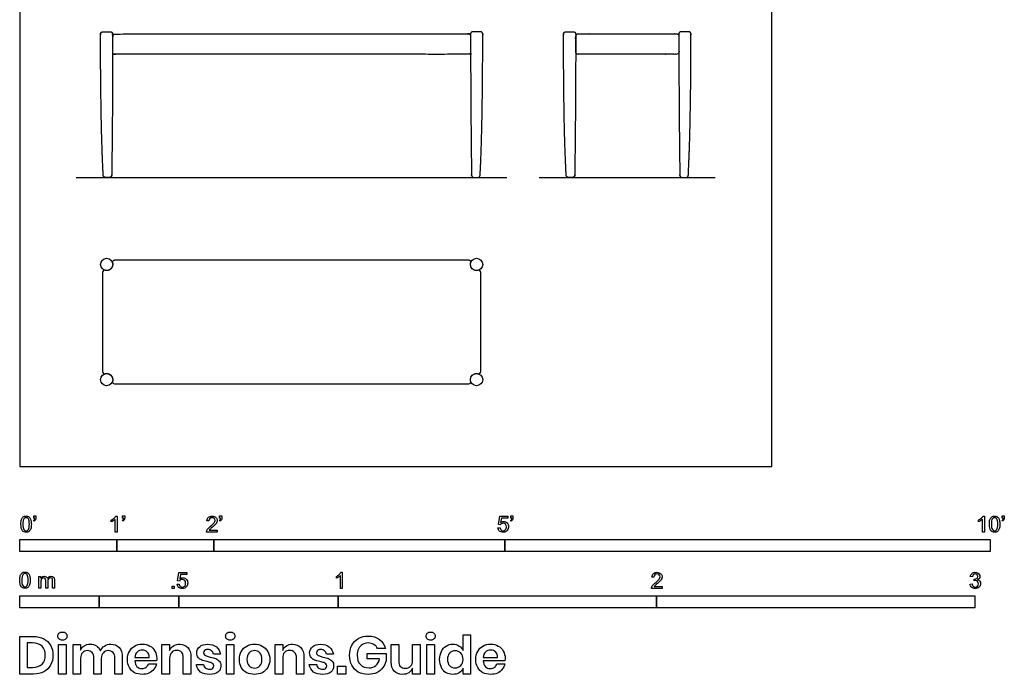
# Model space of a CAD drawing. Units: feet. Extents: x 0 to 10.1, y -2.1 to 10.3.
# Drawn here: x 0 to 10.1, y -2.1 to 4.6 of the extents above; entities that cross this region are included whole.
import ezdxf

# ---------------------------------------------------------------- set-up
doc = ezdxf.new("R2010")
doc.units = ezdxf.units.FT
doc.header["$MEASUREMENT"] = 0
for name, color, linetype, true_color in [('AG-DIAGRAM', 7, 'Continuous', 0xfecc66), ('AG-FURNITURE', 7, 'Continuous', 0x66ccff), ('N-SYMB', 7, 'Continuous', 0x800040), ('X-DIMENSIONS.GUIDE', 7, 'Continuous', 0x800080), ('X-VPRT', 6, 'Continuous', 0xff00ff)]:
    doc.layers.add(name, color=color, linetype=linetype, true_color=true_color)

msp = doc.modelspace()

# ---------------------------------------------------------------- linework, layer by layer
at = {"layer": 'AG-DIAGRAM'}
for p, q in [((0.583, 2.979), (5.021, 2.979)), ((5.354, 2.979), (7.167, 2.979))]:
    msp.add_line(p, q, dxfattribs=at)
at = {"layer": 'AG-FURNITURE'}
for centre in [(0.896, 2.083), (4.708, 2.083), (0.896, 0.896), (4.708, 0.896)]:
    msp.add_circle(centre, 0.0628, dxfattribs=at)
for centre, start, end in [((0.977, 2.104), 90, 194.6502), ((4.627, 2.104), 345.3498, 90), ((0.875, 2.002), 75.3384, 180), ((4.729, 2.002), 0, 104.6616), ((0.875, 0.977), 180, 284.6616), ((4.729, 0.977), 255.3384, 360), ((0.977, 0.875), 165.3498, 270), ((4.627, 0.875), 270, 14.6502)]:
    msp.add_arc(centre, 0.0208, start, end, dxfattribs=at)
for points, weights, knots in [([(0.861, 3), (0.862, 2.979), (0.883, 2.979), (0.909, 2.979), (0.926, 2.979), (0.948, 2.979), (0.948, 3.001), (0.958, 3.729), (0.958, 4.457), (0.958, 4.479), (0.936, 4.479), (0.896, 4.479), (0.855, 4.479), (0.846, 4.479), (0.84, 4.473), (0.833, 4.466), (0.833, 4.457), (0.834, 3.493), (0.861, 3)], [1, 0.726191462797, 1, 1, 1, 0.707106781264, 1, 1, 1, 0.707106781186, 1, 1, 1, 0.923849244197, 1, 0.923849244197, 1, 1, 1], [0, 0, 0, 0.03348, 0.03348, 0.087024, 0.087024, 0.121713, 0.121713, 1.577546, 1.577546, 1.612234, 1.612234, 1.693064, 1.693064, 1.710412, 1.710412, 1.72776, 1.72776, 3.18092, 3.18092, 3.18092]), ([(4.744, 3), (4.742, 2.979), (4.721, 2.979), (4.695, 2.979), (4.678, 2.979), (4.656, 2.979), (4.656, 3.001), (4.646, 3.729), (4.646, 4.457), (4.646, 4.479), (4.668, 4.479), (4.708, 4.479), (4.749, 4.479), (4.758, 4.479), (4.764, 4.473), (4.771, 4.466), (4.771, 4.457), (4.771, 3.493), (4.744, 3)], [1, 0.726191462797, 1, 1, 1, 0.707106781264, 1, 1, 1, 0.707106781186, 1, 1, 1, 0.923849244197, 1, 0.923849244197, 1, 1, 1], [0, 0, 0, 0.03348, 0.03348, 0.087024, 0.087024, 0.121713, 0.121713, 1.577546, 1.577546, 1.612234, 1.612234, 1.693064, 1.693064, 1.710412, 1.710412, 1.72776, 1.72776, 3.18092, 3.18092, 3.18092]), ([(5.631, 3), (5.633, 2.979), (5.654, 2.979), (5.68, 2.979), (5.697, 2.979), (5.719, 2.979), (5.719, 3.001), (5.729, 3.729), (5.729, 4.457), (5.729, 4.479), (5.707, 4.479), (5.667, 4.479), (5.626, 4.479), (5.617, 4.479), (5.611, 4.473), (5.604, 4.466), (5.604, 4.457), (5.604, 3.493), (5.631, 3)], [1, 0.726191462797, 1, 1, 1, 0.707106781264, 1, 1, 1, 0.707106781186, 1, 1, 1, 0.923849244197, 1, 0.923849244197, 1, 1, 1], [0, 0, 0, 0.03348, 0.03348, 0.087024, 0.087024, 0.121713, 0.121713, 1.577546, 1.577546, 1.612234, 1.612234, 1.693064, 1.693064, 1.710412, 1.710412, 1.72776, 1.72776, 3.18092, 3.18092, 3.18092]), ([(6.889, 3), (6.888, 2.979), (6.867, 2.979), (6.841, 2.979), (6.824, 2.979), (6.802, 2.979), (6.802, 3.001), (6.792, 3.729), (6.792, 4.457), (6.792, 4.479), (6.814, 4.479), (6.854, 4.479), (6.895, 4.479), (6.904, 4.479), (6.91, 4.473), (6.917, 4.466), (6.917, 4.457), (6.916, 3.493), (6.889, 3)], [1, 0.726191462797, 1, 1, 1, 0.707106781264, 1, 1, 1, 0.707106781186, 1, 1, 1, 0.923849244197, 1, 0.923849244197, 1, 1, 1], [0, 0, 0, 0.03348, 0.03348, 0.087024, 0.087024, 0.121713, 0.121713, 1.577546, 1.577546, 1.612234, 1.612234, 1.693064, 1.693064, 1.710412, 1.710412, 1.72776, 1.72776, 3.18092, 3.18092, 3.18092]), ([(0.958, 4.269), (0.958, 4.247), (0.98, 4.247), (2.802, 4.247), (4.624, 4.247), (4.646, 4.247), (4.646, 4.269), (4.646, 4.363), (4.646, 4.436), (4.646, 4.458), (4.624, 4.458), (2.802, 4.458), (0.98, 4.458), (0.958, 4.458), (0.958, 4.436), (0.958, 4.363), (0.958, 4.269)], [1, 0.707106781187, 1, 1, 1, 0.707106781186, 1, 1, 1, 0.707106781187, 1, 1, 1, 0.707106781186, 1, 1, 1], [0, 0, 0, 0.034689, 0.034689, 3.678022, 3.678022, 3.71271, 3.71271, 3.901076, 3.901076, 3.935765, 3.935765, 7.579098, 7.579098, 7.613787, 7.613787, 7.802153, 7.802153, 7.802153]), ([(5.729, 4.269), (5.729, 4.247), (5.751, 4.247), (6.26, 4.247), (6.77, 4.247), (6.792, 4.247), (6.792, 4.269), (6.792, 4.363), (6.792, 4.436), (6.792, 4.458), (6.77, 4.458), (6.26, 4.458), (5.751, 4.458), (5.729, 4.458), (5.729, 4.436), (5.729, 4.363), (5.729, 4.269)], [1, 0.707106781187, 1, 1, 1, 0.707106781186, 1, 1, 1, 0.707106781187, 1, 1, 1, 0.707106781186, 1, 1, 1], [0, 0, 0, 0.034689, 0.034689, 3.678022, 3.678022, 3.71271, 3.71271, 3.901076, 3.901076, 3.935765, 3.935765, 7.579098, 7.579098, 7.613787, 7.613787, 7.802153, 7.802153, 7.802153]), ([(0.957, 2.099), (0.959, 2.091), (0.959, 2.083), (0.959, 2.02), (0.896, 2.02), (0.888, 2.02), (0.88, 2.022)], [0.916342683609, 0.949445408349, 1, 0.707106781187, 1, 0.949407563724, 0.9162931327], [0.18595, 0.18595, 0.18595, 0.2035137, 0.2035137, 0.3052705, 0.3052705, 0.3228473, 0.3228473, 0.3228473]), ([(4.724, 2.022), (4.716, 2.02), (4.708, 2.02), (4.645, 2.02), (4.645, 2.083), (4.645, 2.091), (4.647, 2.099)], [0.916293132699, 0.949407563723, 1, 0.707106781187, 1, 0.94944540835, 0.916342683611], [6.9942311, 6.9942311, 6.9942311, 7.0118079, 7.0118079, 7.1135648, 7.1135648, 7.1311284, 7.1311284, 7.1311284]), ([(0.88, 0.957), (0.888, 0.959), (0.896, 0.959), (0.959, 0.959), (0.959, 0.896), (0.959, 0.888), (0.957, 0.88)], [0.916293132699, 0.949407563723, 1, 0.707106781187, 1, 0.949445420403, 0.916342699395], [1.6324676, 1.6324676, 1.6324676, 1.6500444, 1.6500444, 1.7518012, 1.7518012, 1.7693649, 1.7693649, 1.7693649]), ([(4.647, 0.88), (4.645, 0.888), (4.645, 0.896), (4.645, 0.959), (4.708, 0.959), (4.716, 0.959), (4.724, 0.957)], [0.916342699393, 0.949445420402, 1, 0.707106781187, 1, 0.949407563724, 0.9162931327], [5.5477136, 5.5477136, 5.5477136, 5.5652772, 5.5652772, 5.6670341, 5.6670341, 5.6846109, 5.6846109, 5.6846109])]:
    msp.add_rational_spline(points, weights, degree=2, knots=knots, dxfattribs=at)
for points in [[(4.627, 2.125), (2.802, 2.125), (0.977, 2.125)], [(0.854, 2.002), (0.854, 1.49), (0.854, 0.977)], [(4.75, 0.977), (4.75, 1.49), (4.75, 2.002)], [(0.977, 0.854), (2.802, 0.854), (4.627, 0.854)]]:
    msp.add_open_spline(points, degree=2, dxfattribs=at)
at = {"layer": 'N-SYMB'}
for points in [[(0.148, -0.562), (0.143, -0.554)], [(0.145, -0.531), (0.145, -0.508), (0.167, -0.508), (0.167, -0.527)], [(0.155, -0.531), (0.145, -0.531)], [(0.944, -0.57), (0.944, -0.55)], [(1.004, -0.674), (0.984, -0.674), (0.984, -0.545)], [(0.991, -0.509), (1.004, -0.509), (1.004, -0.674)], [(1.063, -0.562), (1.058, -0.554)], [(1.06, -0.531), (1.06, -0.508), (1.082, -0.508), (1.082, -0.527)], [(1.07, -0.531), (1.06, -0.531)], [(1.95, -0.559), (1.929, -0.557)], [(2.063, -0.562), (2.058, -0.554)], [(2.06, -0.531), (2.06, -0.508), (2.082, -0.508), (2.082, -0.527)], [(2.07, -0.531), (2.06, -0.531)], [(4.951, -0.599), (4.932, -0.597), (4.948, -0.512), (5.03, -0.512), (5.03, -0.531), (4.963, -0.531), (4.955, -0.576)], [(5.063, -0.562), (5.058, -0.554)], [(5.06, -0.531), (5.06, -0.508), (5.082, -0.508), (5.082, -0.527)], [(5.07, -0.531), (5.06, -0.531)], [(9.879, -0.57), (9.879, -0.55)], [(9.94, -0.674), (9.92, -0.674), (9.92, -0.545)], [(9.927, -0.509), (9.94, -0.509), (9.94, -0.674)], [(10.126, -0.562), (10.122, -0.554)], [(10.124, -0.531), (10.124, -0.508), (10.145, -0.508), (10.145, -0.527)], [(10.134, -0.531), (10.124, -0.531)], [(2.034, -0.655), (2.034, -0.674), (1.926, -0.674)], [(1.954, -0.655), (2.034, -0.655)], [(4.928, -0.631), (4.95, -0.629)], [(1.645, -1.179), (1.626, -1.177), (1.641, -1.092), (1.723, -1.092), (1.723, -1.112), (1.658, -1.112), (1.649, -1.156)], [(3.31, -1.089), (3.323, -1.089), (3.323, -1.254)], [(0.198, -1.251), (0.198, -1.132), (0.215, -1.132), (0.215, -1.149)], [(0.217, -1.189), (0.217, -1.251), (0.198, -1.251)], [(0.289, -1.181), (0.289, -1.251), (0.268, -1.251), (0.268, -1.174)], [(0.359, -1.17), (0.359, -1.251), (0.339, -1.251), (0.339, -1.177)], [(1.623, -1.212), (1.643, -1.21)], [(3.263, -1.15), (3.263, -1.131)], [(3.323, -1.254), (3.304, -1.254), (3.304, -1.126)], [(6.535, -1.14), (6.514, -1.138)], [(9.793, -1.212), (9.814, -1.209)], [(9.816, -1.136), (9.795, -1.133)], [(9.834, -1.177), (9.836, -1.159)], [(6.619, -1.235), (6.619, -1.254), (6.511, -1.254)], [(6.539, -1.235), (6.619, -1.235)]]:
    msp.add_lwpolyline(points, dxfattribs=at)
for points in [[(0, -0.875), (0, -0.75), (1, -0.75), (1, -0.875)], [(1, -0.875), (1, -0.75), (2, -0.75), (2, -0.875)], [(2, -0.875), (2, -0.75), (5, -0.75), (5, -0.875)], [(5, -0.875), (5, -0.75), (10, -0.75), (10, -0.875)], [(1.57, -1.254), (1.57, -1.231), (1.593, -1.231), (1.593, -1.254)], [(0, -1.455), (0, -1.33), (0.82, -1.33), (0.82, -1.455)], [(0.82, -1.455), (0.82, -1.33), (1.64, -1.33), (1.64, -1.455)], [(1.64, -1.455), (1.64, -1.33), (3.281, -1.33), (3.281, -1.455)], [(3.281, -1.455), (3.281, -1.33), (6.562, -1.33), (6.562, -1.455)], [(6.562, -1.455), (6.562, -1.33), (9.843, -1.33), (9.843, -1.455)]]:
    msp.add_lwpolyline(points, close=True, dxfattribs=at)
for points in [[(0.013, -0.593), (0.013, -0.574), (0.015, -0.558), (0.018, -0.546)], [(0.029, -0.66), (0.018, -0.646), (0.013, -0.624), (0.013, -0.593)], [(0.018, -0.546), (0.022, -0.534), (0.028, -0.526), (0.036, -0.519)], [(0.044, -0.537), (0.037, -0.547), (0.033, -0.566), (0.033, -0.593)], [(0.033, -0.593), (0.033, -0.62), (0.036, -0.638), (0.043, -0.647)], [(0.036, -0.519), (0.044, -0.513), (0.054, -0.509), (0.066, -0.509)], [(0.066, -0.526), (0.057, -0.526), (0.049, -0.529), (0.044, -0.537)], [(0.066, -0.509), (0.075, -0.509), (0.083, -0.511), (0.09, -0.515)], [(0.09, -0.539), (0.084, -0.53), (0.076, -0.526), (0.066, -0.526)], [(0.09, -0.515), (0.097, -0.518), (0.102, -0.524), (0.106, -0.529)], [(0.1, -0.593), (0.1, -0.566), (0.096, -0.548), (0.09, -0.539)], [(0.09, -0.647), (0.096, -0.638), (0.1, -0.62), (0.1, -0.593)], [(0.106, -0.529), (0.11, -0.536), (0.113, -0.544), (0.116, -0.554)], [(0.12, -0.593), (0.12, -0.612), (0.118, -0.628), (0.114, -0.64)], [(0.116, -0.554), (0.118, -0.564), (0.12, -0.577), (0.12, -0.593)], [(0.143, -0.554), (0.147, -0.552), (0.15, -0.55), (0.152, -0.546)], [(0.163, -0.548), (0.16, -0.554), (0.155, -0.559), (0.148, -0.562)], [(0.152, -0.546), (0.154, -0.542), (0.155, -0.537), (0.155, -0.531)], [(0.167, -0.527), (0.167, -0.536), (0.166, -0.544), (0.163, -0.548)], [(0.944, -0.55), (0.955, -0.545), (0.964, -0.538), (0.973, -0.531)], [(0.964, -0.559), (0.957, -0.564), (0.95, -0.568), (0.944, -0.57)], [(0.984, -0.545), (0.979, -0.55), (0.972, -0.555), (0.964, -0.559)], [(0.973, -0.531), (0.981, -0.524), (0.987, -0.517), (0.991, -0.509)], [(1.058, -0.554), (1.062, -0.552), (1.065, -0.55), (1.067, -0.546)], [(1.078, -0.548), (1.075, -0.554), (1.07, -0.559), (1.063, -0.562)], [(1.067, -0.546), (1.069, -0.542), (1.07, -0.537), (1.07, -0.531)], [(1.082, -0.527), (1.082, -0.536), (1.081, -0.544), (1.078, -0.548)], [(1.929, -0.557), (1.931, -0.541), (1.936, -0.529), (1.946, -0.522)], [(1.946, -0.522), (1.955, -0.514), (1.967, -0.509), (1.982, -0.509)], [(1.958, -0.534), (1.953, -0.54), (1.95, -0.548), (1.95, -0.559)], [(1.982, -0.526), (1.972, -0.526), (1.964, -0.529), (1.958, -0.534)], [(1.967, -0.613), (1.985, -0.599), (1.997, -0.587), (2.004, -0.579)], [(1.982, -0.509), (1.998, -0.509), (2.011, -0.514), (2.02, -0.523)], [(2.005, -0.534), (1.999, -0.529), (1.991, -0.526), (1.982, -0.526)], [(2.017, -0.595), (2.01, -0.602), (2, -0.611), (1.985, -0.623)], [(2.004, -0.579), (2.01, -0.57), (2.013, -0.562), (2.013, -0.554)], [(2.013, -0.554), (2.013, -0.546), (2.01, -0.539), (2.005, -0.534)], [(2.03, -0.574), (2.027, -0.581), (2.023, -0.587), (2.017, -0.595)], [(2.02, -0.523), (2.03, -0.531), (2.034, -0.542), (2.034, -0.555)], [(2.034, -0.555), (2.034, -0.561), (2.033, -0.568), (2.03, -0.574)], [(2.058, -0.554), (2.062, -0.552), (2.065, -0.55), (2.067, -0.546)], [(2.078, -0.548), (2.075, -0.554), (2.07, -0.559), (2.063, -0.562)], [(2.067, -0.546), (2.069, -0.542), (2.07, -0.537), (2.07, -0.531)], [(2.082, -0.527), (2.082, -0.536), (2.081, -0.544), (2.078, -0.548)], [(4.962, -0.588), (4.958, -0.591), (4.954, -0.595), (4.951, -0.599)], [(4.955, -0.576), (4.964, -0.569), (4.975, -0.565), (4.986, -0.565)], [(4.98, -0.583), (4.974, -0.583), (4.968, -0.585), (4.962, -0.588)], [(5.006, -0.593), (4.999, -0.587), (4.991, -0.583), (4.98, -0.583)], [(4.986, -0.565), (5, -0.565), (5.012, -0.57), (5.022, -0.58)], [(5.016, -0.62), (5.016, -0.609), (5.012, -0.6), (5.006, -0.593)], [(5.022, -0.58), (5.032, -0.59), (5.037, -0.603), (5.037, -0.618)], [(5.058, -0.554), (5.062, -0.552), (5.065, -0.55), (5.067, -0.546)], [(5.078, -0.548), (5.075, -0.554), (5.07, -0.559), (5.063, -0.562)], [(5.067, -0.546), (5.069, -0.542), (5.07, -0.537), (5.07, -0.531)], [(5.082, -0.527), (5.082, -0.536), (5.081, -0.544), (5.078, -0.548)], [(9.879, -0.55), (9.89, -0.545), (9.9, -0.538), (9.909, -0.531)], [(9.9, -0.559), (9.892, -0.564), (9.885, -0.568), (9.879, -0.57)], [(9.92, -0.545), (9.915, -0.55), (9.908, -0.555), (9.9, -0.559)], [(9.909, -0.531), (9.917, -0.524), (9.923, -0.517), (9.927, -0.509)], [(9.991, -0.593), (9.991, -0.574), (9.993, -0.558), (9.997, -0.546)], [(10.008, -0.66), (9.997, -0.646), (9.991, -0.624), (9.991, -0.593)], [(9.997, -0.546), (10.002, -0.534), (10.008, -0.526), (10.016, -0.519)], [(10.023, -0.537), (10.016, -0.547), (10.012, -0.566), (10.012, -0.593)], [(10.012, -0.593), (10.012, -0.62), (10.016, -0.638), (10.022, -0.647)], [(10.016, -0.519), (10.023, -0.513), (10.034, -0.509), (10.045, -0.509)], [(10.044, -0.526), (10.036, -0.526), (10.029, -0.529), (10.023, -0.537)], [(10.068, -0.539), (10.062, -0.53), (10.054, -0.526), (10.044, -0.526)], [(10.045, -0.509), (10.054, -0.509), (10.061, -0.511), (10.068, -0.515)], [(10.068, -0.515), (10.075, -0.518), (10.08, -0.524), (10.085, -0.529)], [(10.078, -0.593), (10.078, -0.566), (10.075, -0.548), (10.068, -0.539)], [(10.068, -0.647), (10.075, -0.638), (10.078, -0.62), (10.078, -0.593)], [(10.085, -0.529), (10.089, -0.536), (10.093, -0.544), (10.095, -0.554)], [(10.099, -0.593), (10.099, -0.612), (10.097, -0.628), (10.093, -0.64)], [(10.095, -0.554), (10.098, -0.564), (10.099, -0.577), (10.099, -0.593)], [(10.122, -0.554), (10.126, -0.552), (10.128, -0.55), (10.13, -0.546)], [(10.141, -0.548), (10.138, -0.554), (10.133, -0.559), (10.126, -0.562)], [(10.13, -0.546), (10.132, -0.542), (10.134, -0.537), (10.134, -0.531)], [(10.145, -0.527), (10.145, -0.536), (10.144, -0.544), (10.141, -0.548)], [(0.066, -0.676), (0.05, -0.676), (0.038, -0.672), (0.029, -0.66)], [(0.043, -0.647), (0.049, -0.656), (0.057, -0.661), (0.066, -0.661)], [(0.066, -0.661), (0.076, -0.661), (0.084, -0.656), (0.09, -0.647)], [(0.097, -0.668), (0.089, -0.674), (0.079, -0.676), (0.066, -0.676)], [(0.114, -0.64), (0.11, -0.652), (0.104, -0.661), (0.097, -0.668)], [(1.926, -0.674), (1.925, -0.67), (1.926, -0.665), (1.928, -0.66)], [(1.928, -0.66), (1.931, -0.653), (1.935, -0.645), (1.941, -0.638)], [(1.941, -0.638), (1.948, -0.631), (1.956, -0.623), (1.967, -0.613)], [(1.962, -0.644), (1.958, -0.647), (1.956, -0.651), (1.954, -0.655)], [(1.985, -0.623), (1.973, -0.633), (1.965, -0.64), (1.962, -0.644)], [(4.945, -0.665), (4.935, -0.656), (4.93, -0.645), (4.928, -0.631)], [(4.981, -0.676), (4.965, -0.676), (4.954, -0.673), (4.945, -0.665)], [(4.95, -0.629), (4.951, -0.64), (4.955, -0.647), (4.96, -0.653)], [(4.96, -0.653), (4.965, -0.658), (4.972, -0.661), (4.981, -0.661)], [(4.981, -0.661), (4.99, -0.661), (4.999, -0.657), (5.006, -0.649)], [(5.024, -0.657), (5.014, -0.671), (4.999, -0.676), (4.981, -0.676)], [(5.006, -0.649), (5.012, -0.642), (5.016, -0.632), (5.016, -0.62)], [(5.037, -0.618), (5.037, -0.633), (5.033, -0.646), (5.024, -0.657)], [(10.045, -0.676), (10.03, -0.676), (10.017, -0.672), (10.008, -0.66)], [(10.022, -0.647), (10.028, -0.656), (10.036, -0.661), (10.045, -0.661)], [(10.045, -0.661), (10.054, -0.661), (10.062, -0.656), (10.068, -0.647)], [(10.075, -0.668), (10.067, -0.674), (10.057, -0.676), (10.045, -0.676)], [(10.093, -0.64), (10.089, -0.652), (10.083, -0.661), (10.075, -0.668)], [(0.006, -1.123), (0.01, -1.111), (0.016, -1.102), (0.024, -1.095)], [(0.032, -1.114), (0.025, -1.124), (0.021, -1.143), (0.021, -1.17)], [(0.024, -1.095), (0.032, -1.09), (0.042, -1.086), (0.053, -1.086)], [(0.053, -1.102), (0.044, -1.102), (0.037, -1.106), (0.032, -1.114)], [(0.053, -1.086), (0.062, -1.086), (0.07, -1.088), (0.077, -1.092)], [(0.077, -1.116), (0.071, -1.107), (0.063, -1.102), (0.053, -1.102)], [(0.077, -1.092), (0.084, -1.094), (0.089, -1.1), (0.094, -1.106)], [(0.094, -1.106), (0.098, -1.113), (0.101, -1.121), (0.104, -1.131)], [(3.263, -1.131), (3.274, -1.126), (3.284, -1.119), (3.293, -1.112)], [(3.293, -1.112), (3.301, -1.104), (3.307, -1.097), (3.31, -1.089)], [(6.514, -1.138), (6.516, -1.122), (6.521, -1.11), (6.531, -1.102)], [(6.531, -1.102), (6.54, -1.094), (6.553, -1.089), (6.568, -1.089)], [(6.544, -1.115), (6.538, -1.121), (6.535, -1.129), (6.535, -1.14)], [(6.568, -1.106), (6.558, -1.106), (6.55, -1.109), (6.544, -1.115)], [(6.568, -1.089), (6.583, -1.089), (6.596, -1.094), (6.605, -1.103)], [(6.59, -1.115), (6.584, -1.109), (6.577, -1.106), (6.568, -1.106)], [(6.598, -1.135), (6.598, -1.127), (6.595, -1.12), (6.59, -1.115)], [(6.605, -1.103), (6.615, -1.112), (6.619, -1.123), (6.619, -1.136)], [(9.795, -1.133), (9.798, -1.119), (9.803, -1.108), (9.812, -1.101)], [(9.812, -1.101), (9.821, -1.093), (9.832, -1.089), (9.844, -1.089)], [(9.826, -1.114), (9.821, -1.119), (9.817, -1.126), (9.816, -1.136)], [(9.845, -1.106), (9.838, -1.106), (9.831, -1.109), (9.826, -1.114)], [(9.844, -1.089), (9.853, -1.089), (9.862, -1.091), (9.869, -1.095)], [(9.864, -1.114), (9.859, -1.109), (9.853, -1.106), (9.845, -1.106)], [(9.872, -1.132), (9.872, -1.125), (9.869, -1.119), (9.864, -1.114)], [(9.869, -1.095), (9.877, -1.099), (9.883, -1.105), (9.887, -1.111)], [(9.887, -1.111), (9.891, -1.118), (9.893, -1.125), (9.893, -1.133)], [(0, -1.17), (0, -1.151), (0.002, -1.135), (0.006, -1.123)], [(0.017, -1.237), (0.006, -1.223), (0, -1.201), (0, -1.17)], [(0.021, -1.17), (0.021, -1.197), (0.024, -1.215), (0.031, -1.224)], [(0.087, -1.17), (0.087, -1.143), (0.083, -1.125), (0.077, -1.116)], [(0.077, -1.224), (0.083, -1.215), (0.087, -1.197), (0.087, -1.17)], [(0.102, -1.217), (0.098, -1.229), (0.092, -1.238), (0.084, -1.245)], [(0.108, -1.17), (0.108, -1.189), (0.106, -1.205), (0.102, -1.217)], [(0.104, -1.131), (0.106, -1.141), (0.108, -1.154), (0.108, -1.17)], [(0.215, -1.149), (0.219, -1.143), (0.224, -1.138), (0.23, -1.135)], [(0.22, -1.165), (0.218, -1.171), (0.217, -1.178), (0.217, -1.189)], [(0.231, -1.152), (0.226, -1.155), (0.223, -1.159), (0.22, -1.165)], [(0.23, -1.135), (0.236, -1.131), (0.243, -1.129), (0.251, -1.129)], [(0.247, -1.147), (0.241, -1.147), (0.236, -1.148), (0.231, -1.152)], [(0.263, -1.154), (0.26, -1.149), (0.254, -1.147), (0.247, -1.147)], [(0.251, -1.129), (0.26, -1.129), (0.268, -1.131), (0.273, -1.135)], [(0.268, -1.174), (0.268, -1.165), (0.267, -1.158), (0.263, -1.154)], [(0.273, -1.135), (0.279, -1.139), (0.283, -1.144), (0.285, -1.15)], [(0.285, -1.15), (0.294, -1.136), (0.306, -1.129), (0.322, -1.129)], [(0.296, -1.155), (0.291, -1.161), (0.289, -1.17), (0.289, -1.181)], [(0.317, -1.147), (0.309, -1.147), (0.302, -1.15), (0.296, -1.155)], [(0.329, -1.15), (0.326, -1.148), (0.322, -1.147), (0.317, -1.147)], [(0.322, -1.129), (0.334, -1.129), (0.343, -1.133), (0.349, -1.139)], [(0.337, -1.159), (0.335, -1.155), (0.333, -1.152), (0.329, -1.15)], [(0.339, -1.177), (0.339, -1.168), (0.338, -1.163), (0.337, -1.159)], [(0.349, -1.139), (0.356, -1.146), (0.359, -1.156), (0.359, -1.17)], [(1.638, -1.245), (1.63, -1.236), (1.624, -1.226), (1.623, -1.212)], [(1.643, -1.21), (1.645, -1.221), (1.648, -1.228), (1.654, -1.233)], [(1.657, -1.168), (1.652, -1.171), (1.648, -1.175), (1.645, -1.179)], [(1.649, -1.156), (1.659, -1.149), (1.669, -1.146), (1.68, -1.146)], [(1.675, -1.163), (1.668, -1.163), (1.662, -1.165), (1.657, -1.168)], [(1.701, -1.173), (1.694, -1.167), (1.685, -1.163), (1.675, -1.163)], [(1.68, -1.146), (1.695, -1.146), (1.707, -1.15), (1.717, -1.16)], [(1.7, -1.23), (1.707, -1.223), (1.71, -1.213), (1.71, -1.201)], [(1.71, -1.201), (1.71, -1.189), (1.707, -1.18), (1.701, -1.173)], [(1.717, -1.16), (1.726, -1.17), (1.731, -1.183), (1.731, -1.199)], [(1.731, -1.199), (1.731, -1.214), (1.727, -1.227), (1.718, -1.237)], [(3.284, -1.14), (3.276, -1.145), (3.269, -1.148), (3.263, -1.15)], [(3.304, -1.126), (3.299, -1.131), (3.292, -1.136), (3.284, -1.14)], [(6.526, -1.219), (6.533, -1.212), (6.541, -1.204), (6.553, -1.194)], [(6.571, -1.204), (6.559, -1.214), (6.551, -1.221), (6.548, -1.225)], [(6.553, -1.194), (6.571, -1.179), (6.582, -1.167), (6.589, -1.159)], [(6.602, -1.175), (6.595, -1.182), (6.585, -1.191), (6.571, -1.204)], [(6.589, -1.159), (6.595, -1.15), (6.598, -1.143), (6.598, -1.135)], [(6.615, -1.154), (6.612, -1.161), (6.608, -1.167), (6.602, -1.175)], [(6.619, -1.136), (6.619, -1.142), (6.618, -1.148), (6.615, -1.154)], [(9.81, -1.244), (9.8, -1.236), (9.795, -1.225), (9.793, -1.212)], [(9.814, -1.209), (9.816, -1.22), (9.82, -1.229), (9.826, -1.233)], [(9.847, -1.174), (9.844, -1.174), (9.839, -1.175), (9.834, -1.177)], [(9.836, -1.159), (9.837, -1.159), (9.838, -1.159), (9.839, -1.159)], [(9.839, -1.159), (9.847, -1.159), (9.855, -1.157), (9.862, -1.152)], [(9.87, -1.184), (9.864, -1.178), (9.856, -1.174), (9.847, -1.174)], [(9.862, -1.152), (9.869, -1.148), (9.872, -1.142), (9.872, -1.132)], [(9.887, -1.151), (9.883, -1.157), (9.878, -1.162), (9.87, -1.165)], [(9.87, -1.165), (9.88, -1.168), (9.888, -1.172), (9.893, -1.18)], [(9.88, -1.207), (9.88, -1.197), (9.876, -1.19), (9.87, -1.184)], [(9.87, -1.231), (9.876, -1.225), (9.88, -1.217), (9.88, -1.207)], [(9.901, -1.206), (9.901, -1.221), (9.896, -1.232), (9.885, -1.242)], [(9.893, -1.133), (9.893, -1.14), (9.891, -1.146), (9.887, -1.151)], [(9.893, -1.18), (9.898, -1.187), (9.901, -1.196), (9.901, -1.206)], [(0.053, -1.253), (0.038, -1.253), (0.026, -1.249), (0.017, -1.237)], [(0.031, -1.224), (0.037, -1.233), (0.044, -1.238), (0.053, -1.238)], [(0.053, -1.238), (0.063, -1.238), (0.071, -1.233), (0.077, -1.224)], [(0.084, -1.245), (0.076, -1.251), (0.066, -1.253), (0.053, -1.253)], [(1.675, -1.256), (1.66, -1.256), (1.648, -1.253), (1.638, -1.245)], [(1.654, -1.233), (1.66, -1.238), (1.667, -1.241), (1.675, -1.241)], [(1.675, -1.241), (1.685, -1.241), (1.693, -1.237), (1.7, -1.23)], [(1.718, -1.237), (1.708, -1.251), (1.694, -1.256), (1.675, -1.256)], [(6.511, -1.254), (6.51, -1.25), (6.511, -1.245), (6.513, -1.24)], [(6.513, -1.24), (6.516, -1.233), (6.52, -1.226), (6.526, -1.219)], [(6.548, -1.225), (6.544, -1.228), (6.541, -1.231), (6.539, -1.235)], [(9.845, -1.256), (9.832, -1.256), (9.819, -1.253), (9.81, -1.244)], [(9.826, -1.233), (9.831, -1.238), (9.838, -1.241), (9.845, -1.241)], [(9.845, -1.241), (9.855, -1.241), (9.863, -1.237), (9.87, -1.231)], [(9.885, -1.242), (9.875, -1.252), (9.861, -1.256), (9.845, -1.256)]]:
    msp.add_open_spline(points, degree=3, dxfattribs=at)
at = {"layer": 'X-DIMENSIONS.GUIDE'}
for points in [[(0.14, -2.137), (0, -2.137), (0, -1.749), (0.14, -1.749)], [(0.133, -1.817), (0.078, -1.817), (0.078, -2.068), (0.133, -2.068)], [(4.569, -1.896), (4.569, -1.732), (4.645, -1.732), (4.645, -2.137), (4.569, -2.137), (4.569, -2.076)], [(0.628, -1.976), (0.628, -2.137), (0.55, -2.137), (0.55, -1.834), (0.628, -1.834), (0.628, -1.891)], [(1.544, -1.976), (1.544, -2.137), (1.466, -2.137), (1.466, -1.834), (1.544, -1.834), (1.544, -1.896)], [(2.71, -1.976), (2.71, -2.137), (2.631, -2.137), (2.631, -1.834), (2.71, -1.834), (2.71, -1.896)], [(3.709, -1.981), (3.579, -1.981), (3.579, -1.924), (3.775, -1.924), (3.775, -2)], [(3.768, -1.874), (3.688, -1.874)], [(3.828, -2.012), (3.828, -1.834), (3.906, -1.834), (3.906, -2.002)], [(4.126, -1.834), (4.126, -2.137), (4.048, -2.137), (4.048, -2.076)], [(4.048, -1.995), (4.048, -1.834), (4.126, -1.834)], [(0.841, -1.976), (0.841, -2.137), (0.765, -2.137), (0.765, -1.969)], [(1.056, -1.962), (1.056, -2.137), (0.981, -2.137), (0.981, -1.969)], [(1.187, -1.967), (1.333, -1.967)], [(1.409, -2), (1.187, -2)], [(1.765, -1.962), (1.765, -2.137), (1.686, -2.137), (1.686, -1.969)], [(2.07, -1.933), (1.997, -1.933)], [(2.928, -1.962), (2.928, -2.137), (2.852, -2.137), (2.852, -1.969)], [(3.233, -1.933), (3.16, -1.933)], [(4.775, -1.967), (4.924, -1.967)], [(5, -2), (4.775, -2)], [(1.326, -2.031), (1.409, -2.031)], [(1.821, -2.04), (1.895, -2.04)], [(2.984, -2.04), (3.06, -2.04)], [(4.917, -2.031), (4.998, -2.031)]]:
    msp.add_lwpolyline(points, dxfattribs=at)
for points in [[(0.478, -1.834), (0.478, -2.137), (0.4, -2.137), (0.4, -1.834)], [(2.207, -1.834), (2.207, -2.137), (2.132, -2.137), (2.132, -1.834)], [(4.273, -1.834), (4.273, -2.137), (4.195, -2.137), (4.195, -1.834)], [(3.359, -2.057), (3.359, -2.137), (3.276, -2.137), (3.276, -2.057)]]:
    msp.add_lwpolyline(points, close=True, dxfattribs=at)
for points in [[(0.393, -1.746), (0.393, -1.734), (0.396, -1.723), (0.405, -1.716)], [(0.405, -1.716), (0.414, -1.708), (0.426, -1.704), (0.441, -1.704)], [(0.441, -1.704), (0.455, -1.704), (0.467, -1.708), (0.474, -1.716)], [(0.474, -1.716), (0.483, -1.723), (0.488, -1.734), (0.488, -1.746)], [(2.122, -1.746), (2.122, -1.734), (2.127, -1.723), (2.134, -1.716)], [(2.134, -1.716), (2.144, -1.708), (2.155, -1.704), (2.17, -1.704)], [(2.17, -1.704), (2.184, -1.704), (2.196, -1.708), (2.205, -1.716)], [(2.205, -1.716), (2.212, -1.723), (2.217, -1.734), (2.217, -1.746)], [(4.188, -1.746), (4.188, -1.734), (4.19, -1.723), (4.199, -1.716)], [(4.199, -1.716), (4.209, -1.708), (4.221, -1.704), (4.235, -1.704)], [(4.235, -1.704), (4.249, -1.704), (4.261, -1.708), (4.268, -1.716)], [(4.268, -1.716), (4.278, -1.723), (4.282, -1.734), (4.282, -1.746)], [(0.23, -1.851), (0.206, -1.829), (0.175, -1.817), (0.133, -1.817)], [(0.14, -1.749), (0.182, -1.749), (0.218, -1.758), (0.249, -1.775)], [(0.249, -1.775), (0.279, -1.789), (0.303, -1.813), (0.317, -1.841)], [(0.405, -1.775), (0.396, -1.768), (0.393, -1.758), (0.393, -1.746)], [(0.441, -1.787), (0.426, -1.787), (0.414, -1.784), (0.405, -1.775)], [(0.474, -1.775), (0.467, -1.784), (0.455, -1.787), (0.441, -1.787)], [(0.488, -1.746), (0.488, -1.758), (0.483, -1.768), (0.474, -1.775)], [(2.134, -1.775), (2.127, -1.768), (2.122, -1.758), (2.122, -1.746)], [(2.17, -1.787), (2.155, -1.787), (2.144, -1.784), (2.134, -1.775)], [(2.205, -1.775), (2.196, -1.784), (2.184, -1.787), (2.17, -1.787)], [(2.217, -1.746), (2.217, -1.758), (2.212, -1.768), (2.205, -1.775)], [(3.423, -1.841), (3.439, -1.81), (3.46, -1.789), (3.489, -1.77)], [(3.489, -1.77), (3.52, -1.753), (3.553, -1.746), (3.591, -1.746)], [(3.591, -1.817), (3.569, -1.817), (3.548, -1.822), (3.532, -1.834)], [(3.591, -1.746), (3.638, -1.746), (3.676, -1.758), (3.709, -1.782)], [(3.65, -1.834), (3.633, -1.822), (3.614, -1.817), (3.591, -1.817)], [(3.709, -1.782), (3.74, -1.803), (3.759, -1.836), (3.768, -1.874)], [(4.199, -1.775), (4.19, -1.768), (4.188, -1.758), (4.188, -1.746)], [(4.235, -1.787), (4.221, -1.787), (4.209, -1.784), (4.199, -1.775)], [(4.268, -1.775), (4.261, -1.784), (4.249, -1.787), (4.235, -1.787)], [(4.282, -1.746), (4.282, -1.758), (4.278, -1.768), (4.268, -1.775)], [(0.263, -1.943), (0.263, -1.903), (0.253, -1.872), (0.23, -1.851)], [(0.317, -1.841), (0.334, -1.869), (0.343, -1.905), (0.343, -1.943)], [(0.628, -1.891), (0.635, -1.872), (0.647, -1.855), (0.666, -1.846)], [(0.647, -1.917), (0.632, -1.931), (0.628, -1.95), (0.628, -1.976)], [(0.699, -1.896), (0.675, -1.896), (0.658, -1.903), (0.647, -1.917)], [(0.666, -1.846), (0.682, -1.834), (0.703, -1.829), (0.725, -1.829)], [(0.746, -1.914), (0.734, -1.903), (0.718, -1.896), (0.699, -1.896)], [(0.725, -1.829), (0.751, -1.829), (0.772, -1.834), (0.791, -1.846)], [(0.765, -1.969), (0.765, -1.945), (0.758, -1.929), (0.746, -1.914)], [(0.791, -1.846), (0.808, -1.858), (0.822, -1.874), (0.831, -1.898)], [(0.831, -1.898), (0.841, -1.877), (0.855, -1.86), (0.874, -1.848)], [(0.862, -1.917), (0.848, -1.931), (0.841, -1.95), (0.841, -1.976)], [(0.912, -1.896), (0.891, -1.896), (0.874, -1.903), (0.862, -1.917)], [(0.874, -1.848), (0.893, -1.834), (0.914, -1.829), (0.938, -1.829)], [(0.962, -1.914), (0.95, -1.903), (0.933, -1.896), (0.912, -1.896)], [(0.938, -1.829), (0.973, -1.829), (1.004, -1.841), (1.026, -1.862)], [(0.981, -1.969), (0.981, -1.945), (0.973, -1.929), (0.962, -1.914)], [(1.026, -1.862), (1.047, -1.886), (1.056, -1.919), (1.056, -1.962)], [(1.111, -1.986), (1.111, -1.955), (1.116, -1.926), (1.13, -1.903)], [(1.13, -1.903), (1.142, -1.879), (1.161, -1.86), (1.184, -1.848)], [(1.184, -1.848), (1.206, -1.836), (1.232, -1.829), (1.262, -1.829)], [(1.21, -1.91), (1.196, -1.922), (1.187, -1.941), (1.187, -1.967)], [(1.262, -1.891), (1.241, -1.891), (1.225, -1.898), (1.21, -1.91)], [(1.262, -1.829), (1.293, -1.829), (1.319, -1.836), (1.341, -1.848)], [(1.315, -1.91), (1.3, -1.898), (1.284, -1.891), (1.262, -1.891)], [(1.333, -1.967), (1.336, -1.941), (1.329, -1.922), (1.315, -1.91)], [(1.341, -1.848), (1.364, -1.86), (1.381, -1.879), (1.393, -1.9)], [(1.393, -1.9), (1.407, -1.922), (1.412, -1.945), (1.412, -1.974)], [(1.544, -1.896), (1.554, -1.874), (1.566, -1.858), (1.585, -1.846)], [(1.566, -1.914), (1.551, -1.929), (1.544, -1.95), (1.544, -1.976)], [(1.618, -1.893), (1.596, -1.893), (1.577, -1.9), (1.566, -1.914)], [(1.585, -1.846), (1.604, -1.834), (1.625, -1.829), (1.649, -1.829)], [(1.67, -1.914), (1.656, -1.9), (1.639, -1.893), (1.618, -1.893)], [(1.649, -1.829), (1.684, -1.829), (1.712, -1.841), (1.734, -1.865)], [(1.686, -1.969), (1.686, -1.945), (1.682, -1.926), (1.67, -1.914)], [(1.734, -1.865), (1.755, -1.886), (1.765, -1.919), (1.765, -1.962)], [(1.824, -1.919), (1.824, -1.893), (1.833, -1.872), (1.855, -1.855)], [(1.838, -1.967), (1.829, -1.955), (1.824, -1.938), (1.824, -1.919)], [(1.855, -1.855), (1.874, -1.839), (1.902, -1.829), (1.937, -1.829)], [(1.904, -1.893), (1.897, -1.9), (1.895, -1.907), (1.895, -1.919)], [(1.895, -1.919), (1.895, -1.926), (1.897, -1.933), (1.904, -1.938)], [(1.935, -1.884), (1.923, -1.884), (1.914, -1.886), (1.904, -1.893)], [(1.975, -1.898), (1.966, -1.888), (1.952, -1.884), (1.935, -1.884)], [(1.937, -1.829), (1.975, -1.829), (2.004, -1.839), (2.027, -1.858)], [(1.997, -1.933), (1.994, -1.917), (1.987, -1.905), (1.975, -1.898)], [(2.027, -1.858), (2.049, -1.877), (2.063, -1.9), (2.07, -1.933)], [(2.264, -1.986), (2.264, -1.955), (2.269, -1.926), (2.283, -1.903)], [(2.283, -1.903), (2.297, -1.879), (2.316, -1.86), (2.34, -1.848)], [(2.34, -1.848), (2.364, -1.836), (2.39, -1.829), (2.421, -1.829)], [(2.364, -1.919), (2.35, -1.936), (2.342, -1.957), (2.342, -1.986)], [(2.421, -1.896), (2.397, -1.896), (2.38, -1.905), (2.364, -1.919)], [(2.421, -1.829), (2.449, -1.829), (2.475, -1.836), (2.499, -1.848)], [(2.475, -1.919), (2.459, -1.905), (2.442, -1.896), (2.421, -1.896)], [(2.496, -1.986), (2.496, -1.957), (2.489, -1.936), (2.475, -1.919)], [(2.499, -1.848), (2.523, -1.86), (2.541, -1.879), (2.556, -1.903)], [(2.556, -1.903), (2.57, -1.926), (2.577, -1.955), (2.577, -1.986)], [(2.71, -1.896), (2.717, -1.874), (2.731, -1.858), (2.748, -1.846)], [(2.729, -1.914), (2.714, -1.929), (2.71, -1.95), (2.71, -1.976)], [(2.781, -1.893), (2.759, -1.893), (2.74, -1.9), (2.729, -1.914)], [(2.748, -1.846), (2.766, -1.834), (2.788, -1.829), (2.811, -1.829)], [(2.833, -1.914), (2.821, -1.9), (2.802, -1.893), (2.781, -1.893)], [(2.811, -1.829), (2.847, -1.829), (2.875, -1.841), (2.897, -1.865)], [(2.852, -1.969), (2.852, -1.945), (2.845, -1.926), (2.833, -1.914)], [(2.897, -1.865), (2.918, -1.886), (2.928, -1.919), (2.928, -1.962)], [(2.987, -1.919), (2.987, -1.893), (2.999, -1.872), (3.018, -1.855)], [(3.003, -1.967), (2.994, -1.955), (2.987, -1.938), (2.987, -1.919)], [(3.018, -1.855), (3.039, -1.839), (3.065, -1.829), (3.1, -1.829)], [(3.07, -1.893), (3.063, -1.9), (3.058, -1.907), (3.058, -1.919)], [(3.058, -1.919), (3.058, -1.926), (3.06, -1.933), (3.067, -1.938)], [(3.1, -1.884), (3.086, -1.884), (3.077, -1.886), (3.07, -1.893)], [(3.1, -1.829), (3.138, -1.829), (3.169, -1.839), (3.19, -1.858)], [(3.141, -1.898), (3.129, -1.888), (3.117, -1.884), (3.1, -1.884)], [(3.16, -1.933), (3.157, -1.917), (3.15, -1.905), (3.141, -1.898)], [(3.19, -1.858), (3.214, -1.877), (3.226, -1.9), (3.233, -1.933)], [(3.399, -1.943), (3.399, -1.905), (3.406, -1.872), (3.423, -1.841)], [(3.491, -1.877), (3.482, -1.896), (3.477, -1.919), (3.477, -1.943)], [(3.532, -1.834), (3.515, -1.843), (3.501, -1.858), (3.491, -1.877)], [(3.688, -1.874), (3.678, -1.858), (3.667, -1.843), (3.65, -1.834)], [(4.327, -1.986), (4.327, -1.955), (4.334, -1.926), (4.346, -1.903)], [(4.346, -1.903), (4.356, -1.879), (4.372, -1.86), (4.394, -1.848)], [(4.394, -1.848), (4.415, -1.836), (4.436, -1.829), (4.462, -1.829)], [(4.429, -1.922), (4.415, -1.936), (4.408, -1.959), (4.408, -1.986)], [(4.486, -1.898), (4.462, -1.898), (4.443, -1.905), (4.429, -1.922)], [(4.462, -1.829), (4.488, -1.829), (4.51, -1.836), (4.529, -1.848)], [(4.545, -1.922), (4.531, -1.905), (4.51, -1.898), (4.486, -1.898)], [(4.529, -1.848), (4.548, -1.86), (4.559, -1.877), (4.569, -1.896)], [(4.569, -1.986), (4.569, -1.959), (4.559, -1.938), (4.545, -1.922)], [(4.699, -1.986), (4.699, -1.955), (4.706, -1.926), (4.721, -1.903)], [(4.721, -1.903), (4.732, -1.879), (4.751, -1.86), (4.773, -1.848)], [(4.773, -1.848), (4.796, -1.836), (4.822, -1.829), (4.853, -1.829)], [(4.799, -1.91), (4.784, -1.922), (4.777, -1.941), (4.775, -1.967)], [(4.853, -1.891), (4.832, -1.891), (4.813, -1.898), (4.799, -1.91)], [(4.853, -1.829), (4.882, -1.829), (4.91, -1.836), (4.931, -1.848)], [(4.905, -1.91), (4.891, -1.898), (4.872, -1.891), (4.853, -1.891)], [(4.924, -1.967), (4.924, -1.941), (4.919, -1.922), (4.905, -1.91)], [(4.931, -1.848), (4.955, -1.86), (4.972, -1.879), (4.983, -1.9)], [(4.983, -1.9), (4.995, -1.922), (5.002, -1.945), (5.002, -1.974)], [(0.23, -2.035), (0.253, -2.014), (0.263, -1.983), (0.263, -1.943)], [(0.343, -1.943), (0.343, -1.981), (0.334, -2.016), (0.317, -2.045)], [(1.13, -2.068), (1.116, -2.045), (1.111, -2.019), (1.111, -1.986)], [(1.187, -2), (1.187, -2.028), (1.194, -2.047), (1.208, -2.061)], [(1.412, -1.974), (1.412, -1.981), (1.412, -1.99), (1.409, -2)], [(1.876, -1.993), (1.862, -1.988), (1.85, -1.978), (1.838, -1.967)], [(1.93, -2.009), (1.909, -2.002), (1.89, -1.997), (1.876, -1.993)], [(1.904, -1.938), (1.909, -1.945), (1.916, -1.948), (1.926, -1.95)], [(1.926, -1.95), (1.935, -1.955), (1.947, -1.957), (1.964, -1.962)], [(1.968, -2.019), (1.961, -2.016), (1.947, -2.012), (1.93, -2.009)], [(1.964, -1.962), (1.987, -1.967), (2.006, -1.971), (2.02, -1.978)], [(1.992, -2.031), (1.985, -2.026), (1.978, -2.021), (1.968, -2.019)], [(2.02, -1.978), (2.035, -1.983), (2.046, -1.993), (2.058, -2.005)], [(2.058, -2.005), (2.068, -2.016), (2.072, -2.033), (2.072, -2.054)], [(2.283, -2.068), (2.269, -2.045), (2.264, -2.019), (2.264, -1.986)], [(2.342, -1.986), (2.342, -2.014), (2.35, -2.038), (2.364, -2.052)], [(2.475, -2.052), (2.489, -2.038), (2.496, -2.014), (2.496, -1.986)], [(2.577, -1.986), (2.577, -2.019), (2.57, -2.045), (2.556, -2.068)], [(3.039, -1.993), (3.025, -1.988), (3.013, -1.978), (3.003, -1.967)], [(3.093, -2.009), (3.072, -2.002), (3.053, -1.997), (3.039, -1.993)], [(3.067, -1.938), (3.072, -1.945), (3.079, -1.948), (3.089, -1.95)], [(3.089, -1.95), (3.098, -1.955), (3.11, -1.957), (3.126, -1.962)], [(3.134, -2.019), (3.124, -2.016), (3.11, -2.012), (3.093, -2.009)], [(3.126, -1.962), (3.15, -1.967), (3.169, -1.971), (3.183, -1.978)], [(3.155, -2.031), (3.15, -2.026), (3.141, -2.021), (3.134, -2.019)], [(3.183, -1.978), (3.198, -1.983), (3.209, -1.993), (3.221, -2.005)], [(3.221, -2.005), (3.231, -2.016), (3.235, -2.033), (3.235, -2.054)], [(3.423, -2.047), (3.406, -2.016), (3.399, -1.983), (3.399, -1.943)], [(3.477, -1.943), (3.477, -1.986), (3.489, -2.016), (3.51, -2.04)], [(3.671, -2.05), (3.69, -2.033), (3.704, -2.009), (3.709, -1.981)], [(3.775, -2), (3.768, -2.026), (3.759, -2.05), (3.742, -2.071)], [(3.858, -2.106), (3.837, -2.085), (3.828, -2.052), (3.828, -2.012)], [(3.906, -2.002), (3.906, -2.026), (3.91, -2.045), (3.922, -2.059)], [(4.027, -2.057), (4.041, -2.042), (4.048, -2.021), (4.048, -1.995)], [(4.346, -2.068), (4.334, -2.045), (4.327, -2.019), (4.327, -1.986)], [(4.408, -1.986), (4.408, -2.014), (4.415, -2.035), (4.429, -2.05)], [(4.545, -2.05), (4.559, -2.033), (4.569, -2.012), (4.569, -1.986)], [(4.721, -2.068), (4.706, -2.045), (4.699, -2.019), (4.699, -1.986)], [(4.775, -2), (4.777, -2.028), (4.784, -2.047), (4.799, -2.061)], [(5.002, -1.974), (5.002, -1.981), (5.002, -1.99), (5, -2)], [(0.133, -2.068), (0.175, -2.068), (0.206, -2.059), (0.23, -2.035)], [(0.249, -2.113), (0.218, -2.13), (0.182, -2.137), (0.14, -2.137)], [(0.317, -2.045), (0.303, -2.076), (0.279, -2.097), (0.249, -2.113)], [(1.184, -2.123), (1.161, -2.111), (1.142, -2.092), (1.13, -2.068)], [(1.262, -2.14), (1.232, -2.14), (1.206, -2.135), (1.184, -2.123)], [(1.208, -2.061), (1.222, -2.073), (1.239, -2.08), (1.258, -2.08)], [(1.258, -2.08), (1.277, -2.08), (1.291, -2.076), (1.303, -2.066)], [(1.331, -2.128), (1.31, -2.137), (1.288, -2.14), (1.262, -2.14)], [(1.303, -2.066), (1.315, -2.059), (1.324, -2.047), (1.326, -2.031)], [(1.383, -2.087), (1.369, -2.104), (1.352, -2.118), (1.331, -2.128)], [(1.409, -2.031), (1.405, -2.052), (1.395, -2.071), (1.383, -2.087)], [(1.864, -2.116), (1.84, -2.097), (1.826, -2.073), (1.821, -2.04)], [(1.959, -2.14), (1.921, -2.14), (1.888, -2.132), (1.864, -2.116)], [(1.895, -2.04), (1.897, -2.054), (1.904, -2.066), (1.916, -2.076)], [(1.916, -2.076), (1.926, -2.083), (1.942, -2.087), (1.959, -2.087)], [(1.959, -2.087), (1.973, -2.087), (1.982, -2.085), (1.99, -2.078)], [(2.042, -2.118), (2.023, -2.135), (1.994, -2.14), (1.959, -2.14)], [(1.99, -2.078), (1.997, -2.071), (2.001, -2.064), (2.001, -2.052)], [(2.001, -2.052), (2.001, -2.045), (1.997, -2.038), (1.992, -2.031)], [(2.072, -2.054), (2.072, -2.08), (2.063, -2.102), (2.042, -2.118)], [(2.34, -2.123), (2.316, -2.111), (2.297, -2.092), (2.283, -2.068)], [(2.421, -2.14), (2.39, -2.14), (2.364, -2.135), (2.34, -2.123)], [(2.364, -2.052), (2.38, -2.068), (2.397, -2.076), (2.421, -2.076)], [(2.421, -2.076), (2.442, -2.076), (2.459, -2.068), (2.475, -2.052)], [(2.499, -2.123), (2.475, -2.135), (2.449, -2.14), (2.421, -2.14)], [(2.556, -2.068), (2.541, -2.092), (2.523, -2.111), (2.499, -2.123)], [(3.029, -2.116), (3.006, -2.097), (2.989, -2.073), (2.984, -2.04)], [(3.124, -2.14), (3.084, -2.14), (3.053, -2.132), (3.029, -2.116)], [(3.06, -2.04), (3.06, -2.054), (3.067, -2.066), (3.079, -2.076)], [(3.079, -2.076), (3.091, -2.083), (3.105, -2.087), (3.124, -2.087)], [(3.124, -2.087), (3.136, -2.087), (3.148, -2.085), (3.155, -2.078)], [(3.207, -2.118), (3.186, -2.135), (3.157, -2.14), (3.124, -2.14)], [(3.164, -2.052), (3.164, -2.045), (3.162, -2.038), (3.155, -2.031)], [(3.155, -2.078), (3.162, -2.071), (3.164, -2.064), (3.164, -2.052)], [(3.235, -2.054), (3.235, -2.08), (3.226, -2.102), (3.207, -2.118)], [(3.489, -2.116), (3.46, -2.099), (3.439, -2.076), (3.423, -2.047)], [(3.591, -2.14), (3.553, -2.14), (3.52, -2.132), (3.489, -2.116)], [(3.51, -2.04), (3.532, -2.061), (3.562, -2.073), (3.6, -2.073)], [(3.681, -2.123), (3.655, -2.135), (3.624, -2.14), (3.591, -2.14)], [(3.6, -2.073), (3.626, -2.073), (3.65, -2.066), (3.671, -2.05)], [(3.742, -2.071), (3.726, -2.092), (3.707, -2.109), (3.681, -2.123)], [(3.944, -2.14), (3.908, -2.14), (3.88, -2.13), (3.858, -2.106)], [(3.922, -2.059), (3.937, -2.071), (3.953, -2.078), (3.974, -2.078)], [(4.008, -2.125), (3.989, -2.137), (3.967, -2.14), (3.944, -2.14)], [(3.974, -2.078), (3.996, -2.078), (4.015, -2.071), (4.027, -2.057)], [(4.048, -2.076), (4.038, -2.097), (4.027, -2.113), (4.008, -2.125)], [(4.394, -2.123), (4.372, -2.111), (4.356, -2.092), (4.346, -2.068)], [(4.462, -2.14), (4.436, -2.14), (4.415, -2.135), (4.394, -2.123)], [(4.429, -2.05), (4.443, -2.066), (4.462, -2.073), (4.486, -2.073)], [(4.529, -2.123), (4.51, -2.137), (4.488, -2.14), (4.462, -2.14)], [(4.486, -2.073), (4.51, -2.073), (4.531, -2.066), (4.545, -2.05)], [(4.569, -2.076), (4.559, -2.095), (4.548, -2.111), (4.529, -2.123)], [(4.773, -2.123), (4.751, -2.111), (4.732, -2.092), (4.721, -2.068)], [(4.853, -2.14), (4.822, -2.14), (4.796, -2.135), (4.773, -2.123)], [(4.799, -2.061), (4.811, -2.073), (4.829, -2.08), (4.848, -2.08)], [(4.848, -2.08), (4.867, -2.08), (4.882, -2.076), (4.893, -2.066)], [(4.922, -2.128), (4.901, -2.137), (4.877, -2.14), (4.853, -2.14)], [(4.893, -2.066), (4.905, -2.059), (4.912, -2.047), (4.917, -2.031)], [(4.972, -2.087), (4.96, -2.104), (4.943, -2.118), (4.922, -2.128)], [(4.998, -2.031), (4.995, -2.052), (4.986, -2.071), (4.972, -2.087)]]:
    msp.add_open_spline(points, degree=3, dxfattribs=at)
at = {"layer": 'X-VPRT'}
msp.add_lwpolyline([(0, 5.313), (0, 0), (7.75, 0), (7.75, 5.313)], close=True, dxfattribs=at)

doc.saveas('drawing.dxf')
